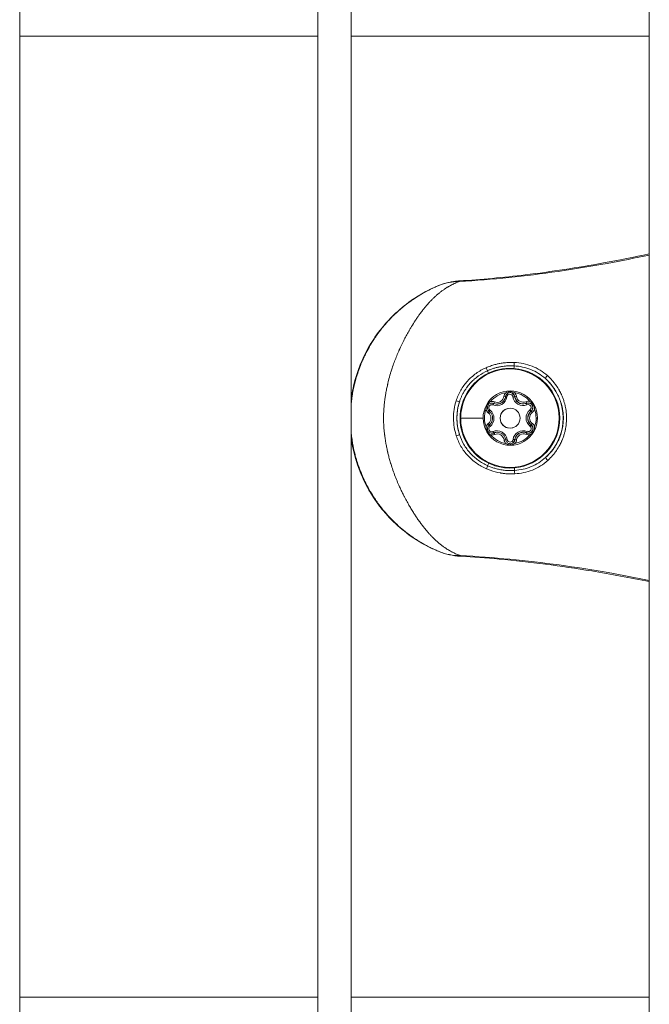
# Model space of a CAD drawing. Units: millimetres. Extents: x 172314 to 181711, y 63633 to 74500.
# Drawn here: x 178034 to 178129, y 66840 to 66988 of the extents above; entities that cross this region are included whole.
import ezdxf

# ---------------------------------------------------------------- set-up
doc = ezdxf.new("R2010")
doc.units = ezdxf.units.MM

msp = doc.modelspace()

# ---------------------------------------------------------------- linework, layer by layer
at = {"color": 0, "linetype": 'Continuous', "lineweight": 0}
for p, q in [((178034.19, 65965.07), (178034.19, 67861.07)), ((178034.19, 67861.07), (178034.19, 65965.07)), ((178079.19, 67861.07), (178079.19, 65965.07)), ((178084.19, 65965.07), (178084.19, 67861.07)), ((178084.19, 67861.07), (178084.19, 65965.07)), ((178129.19, 67861.07), (178129.19, 65965.07)), ((178034.19, 66985.82), (178079.19, 66985.82)), ((178084.19, 66985.82), (178129.19, 66985.82)), ((178108.89, 66931.46), (178108.85, 66931.45)), ((178105.72, 66930.42), (178105.69, 66930.41)), ((178106.55, 66930.37), (178106.51, 66930.36)), ((178107.77, 66929.64), (178107.8, 66929.64)), ((178110.51, 66930.38), (178110.48, 66930.37)), ((178111.37, 66929.24), (178111.33, 66929.23)), ((178108.56, 66926.74), (178108.58, 66926.75)), ((178111.38, 66927.18), (178111.34, 66927.17)), ((178105.74, 66925.96), (178105.7, 66925.95)), ((178105.9, 66926.01), (178105.86, 66926)), ((178109.86, 66926.03), (178109.82, 66926.02)), ((178108.91, 66924.94), (178108.88, 66924.93)), ((178079.19, 66840.82), (178034.19, 66840.82)), ((178034.19, 66840.82), (178079.19, 66840.82)), ((178129.19, 66840.82), (178084.19, 66840.82)), ((178084.19, 66840.82), (178129.19, 66840.82))]:
    msp.add_line(p, q, dxfattribs=at)
for centre, major_axis, ratio, start_param, end_param in [((178105.72, 66928.14), (-5.67, 20.96), 0.999936, 0.135676, 1.178477), ((178104.57, 66935.7), (-0.199, 0.459), 0.060998, -2.519004, -1.382939), ((178108.16, 66928.19), (1.96, -7.26), 0.999936, -0.175854, 2.797642), ((178108.16, 66928.19), (-1.96, 7.26), 0.999936, 0.181235, 2.43869), ((178104.93, 66934.97), (0.215, -0.451), 0.011158, -2.520295, -1.572841), ((178108.21, 66928.2), (-1.07, 3.96), 0.999936, -1.831094, 1.310499), ((178106.17, 66931.61), (0.4, -1.49), 0.999936, -0.650216, 1.176819), ((178108.2, 66931.36), (0.248, -0.917), 0.999936, -2.610714, -1.964774), ((178107.25, 66931.49), (0.248, -0.032), 0.004355, 0, 1.560321), ((178108.16, 66931.35), (-0.183, 0.676), 0.999936, -1.697413, -0.028366), ((178108.6, 66931.41), (0.248, 0.034), 0.001433, -1.58205, -0.011254), ((178110.13, 66931.63), (0.4, -1.49), 0.999936, -1.697413, 0.129621), ((178108.2, 66931.36), (-0.248, 0.917), 0.999936, -1.697413, -1.051474), ((178110.17, 66931.64), (0.34, -1.25), 0.999936, -1.697413, 0), ((178105.46, 66929.77), (-0.248, 0.917), 0.999936, -0.650216, -0.004276), ((178105.42, 66929.76), (-0.183, 0.676), 0.999936, -0.650216, -0.028366), ((178105.82, 66930.65), (-0.094, -0.232), 0.009029, 0.006868, 1.577664), ((178106.21, 66931.62), (0.34, -1.25), 0.999936, -0.650216, 0), ((178108.19, 66928.19), (0.39, -1.45), 0.999936, -4.972686, 1.310499), ((178110.94, 66929.79), (-0.248, 0.917), 0.999936, -0.516319, 0.129621), ((178110.58, 66930.67), (0.096, -0.231), 0.011249, 0, 1.56933), ((178110.9, 66929.78), (-0.183, 0.676), 0.999936, -2.744611, -0.028366), ((178106.57, 66928.18), (-5.93, -0.02), 0.00292, -1.142915, -0.180548), ((178108.21, 66928.2), (1.07, -3.96), 0.999936, -1.831094, 1.310499), ((178105.46, 66929.77), (0.248, -0.917), 0.999936, -1.563516, -0.917577), ((178105.15, 66929.4), (-0.152, -0.198), 0.006894, -1.561787, -0.511509), ((178104.21, 66928.17), (-0.4, 1.49), 0.999936, -2.744611, -0.917577), ((178112.13, 66928.2), (0.4, -1.49), 0.999936, -2.744611, -0.917577), ((178112.17, 66928.21), (0.34, -1.25), 0.999936, -2.744611, -0.917577), ((178111.18, 66929.43), (0.154, -0.197), 0.010462, -1.575183, -0.004386), ((178110.94, 66929.79), (-0.248, 0.917), 0.999936, -2.744611, -2.098671), ((178105.48, 66926.61), (0.248, -0.917), 0.999936, -2.744611, -2.098671), ((178104.89, 66927.36), (0.154, -0.197), 0.010462, 0, 1.56641), ((178105.16, 66926.95), (-0.154, 0.197), 0.010462, 0.363843, 1.56641), ((178110.92, 66926.62), (0.183, -0.676), 0.999936, 0.028366, 2.224016), ((178111.53, 66927.38), (-0.152, -0.198), 0.006894, 0.009009, 1.579805), ((178110.96, 66926.63), (-0.248, 0.917), 0.999936, -1.563516, -0.917577), ((178105.72, 66928.14), (5.67, -20.96), 0.999936, -1.706778, -0.654667), ((178100.07, 66925.55), (0.475, 0.156), 0.076889, -1.602115, -0.023647), ((178105.48, 66926.61), (0.248, -0.917), 0.999936, -0.516319, 0.129621), ((178106.2, 66924.75), (-0.4, 1.49), 0.999936, -1.697413, 0.129621), ((178105.61, 66926.18), (0.096, -0.231), 0.011249, -1.572263, -0.001466), ((178105.44, 66926.6), (0.183, -0.676), 0.999936, 0.028366, 0.129621), ((178106.24, 66924.76), (-0.34, 1.25), 0.999936, 0, 0.129621), ((178110.16, 66924.76), (-0.4, 1.49), 0.999936, -0.650216, 1.176819), ((178110.2, 66924.78), (-0.34, 1.25), 0.999936, 0, 1.176819), ((178110.96, 66926.63), (0.248, -0.917), 0.999936, -0.650216, -0.004276), ((178110.75, 66926.2), (-0.094, -0.232), 0.009029, -1.563929, -0.438372), ((178108.22, 66925.03), (0.248, -0.917), 0.999936, -1.697413, -1.051474), ((178108.18, 66925.02), (0.183, -0.676), 0.999936, 0.028366, 1.176819), ((178108.63, 66924.97), (0.248, -0.032), 0.004355, -1.581272, -0.010475), ((178108.22, 66925.03), (-0.248, 0.917), 0.999936, -2.610714, -1.964774), ((178113.88, 66921.87), (-0.333, 0.373), 0.115578, 0.040322, 1.645624), ((178104.62, 66920.65), (0.196, 0.46), 0.058829, -1.75309, -0.617125), ((178108.83, 66920.7), (0.044, -0.498), 0.011169, -1.568812, -0.62975)]:
    msp.add_ellipse(centre, major_axis=major_axis, ratio=ratio, start_param=start_param, end_param=end_param, dxfattribs=at)
at = {"color": 0, "linetype": 'Continuous', "lineweight": 0, "extrusion": (0, 0, -1)}
for centre, major_axis, ratio, start_param, end_param in [((178100.61, 66947.4), (-0.09, 1.5), 0.011115, 0, 0.351886), ((178108.16, 66928.19), (1.94, -7.17), 0.999936, 1.831094, 8.114279), ((178108.77, 66935.68), (0.04, 0.498), 0.01068, -1.574622, -0.635579), ((178108.82, 66936.48), (0.021, 0.5), 0.039995, -2.505465, -1.358105), ((178113.83, 66934.55), (-0.33, -0.375), 0.119475, 0.044718, 1.650173), ((178108.17, 66928.19), (2.09, -7.74), 0.999936, -2.150405, -0.470926), ((178108.21, 66928.2), (-1.02, 3.76), 0.999936, -0.612382, 0.085779), ((178106.22, 66931.62), (0.27, -1.01), 0.999936, -1.176819, 0.650216), ((178107.71, 66931.41), (-0.248, 0.032), 0.004355, -1.560321, -0.547893), ((178108.15, 66931.35), (-0.117, 0.434), 0.999936, -1.176819, 1.697413), ((178108.2, 66931.36), (-0.183, 0.676), 0.999936, 0, 1.697413), ((178110.14, 66931.63), (0.34, -1.25), 0.999936, 0, 1.697413), ((178108.21, 66928.2), (1.02, -3.76), 0.999936, -2.706777, -2.008616), ((178109.14, 66931.49), (-0.248, -0.034), 0.001433, 0.011254, 1.58205), ((178110.18, 66931.64), (0.27, -1.01), 0.999936, -0.129621, 1.697413), ((178108.17, 66928.19), (-2.09, 7.74), 0.999936, -1.621276, -0.998809), ((178100.05, 66930.77), (0.476, -0.152), 0.082302, -1.603946, -0.025454), ((178105.42, 66929.76), (-0.117, 0.434), 0.999936, -2.224016, 0.650216), ((178105.46, 66929.77), (-0.183, 0.676), 0.999936, 0, 0.650216), ((178105.59, 66930.18), (0.094, 0.232), 0.009029, -1.577664, -0.006868), ((178106.18, 66931.61), (0.34, -1.25), 0.999936, 0, 0.650216), ((178108.17, 66928.19), (0.39, -1.45), 0.999936, 0, 3.141593), ((178110.73, 66930.2), (-0.096, 0.231), 0.011249, -1.56933, -0.190432), ((178110.9, 66929.78), (-0.117, 0.434), 0.999936, -0.129621, 2.744611), ((178110.94, 66929.79), (-0.183, 0.676), 0.999936, 0, 2.744611), ((178108.21, 66928.2), (-1.02, 3.76), 0.999936, -1.659579, -0.961419), ((178104.88, 66929.02), (0.152, 0.198), 0.006894, 0, 1.561787), ((178104.25, 66928.18), (0.27, -1.01), 0.999936, -2.224016, -0.396982), ((178112.13, 66928.2), (-0.34, 1.25), 0.999936, -2.224016, -0.396982), ((178112.17, 66928.21), (-0.27, 1.01), 0.999936, -2.224016, -0.396982), ((178111.52, 66929.04), (-0.154, 0.197), 0.010462, 0.004386, 1.575183), ((178108.21, 66928.2), (1.02, -3.76), 0.999936, -1.659579, -1.310499), ((178108.21, 66928.2), (1.02, -3.76), 0.999936, -1.310499, -0.961419), ((178112.1, 66928.21), (0.5, 0.002), 0.00292, -1.559834, -1.12099), ((178105.43, 66926.59), (0.117, -0.434), 0.999936, -0.129621, 2.744611), ((178110.91, 66926.62), (0.117, -0.434), 0.999936, -2.224016, 0.650216), ((178110.95, 66926.63), (0.183, -0.676), 0.999936, -2.224016, 0), ((178111.19, 66926.97), (0.152, 0.198), 0.006894, -1.579805, -0.009009), ((178108.21, 66928.2), (-1.02, 3.76), 0.999936, -2.706777, -2.008616), ((178105.47, 66926.61), (0.183, -0.676), 0.999936, -0.129621, 0), ((178106.2, 66924.75), (-0.34, 1.25), 0.999936, -0.129621, 0), ((178105.84, 66925.73), (-0.096, 0.231), 0.011249, 0.001466, 1.572263), ((178106.24, 66924.76), (-0.27, 1.01), 0.999936, -0.129621, 1.697413), ((178110.16, 66924.77), (-0.34, 1.25), 0.999936, -1.176819, 0), ((178108.21, 66928.2), (1.02, -3.76), 0.999936, -0.612382, 0.085779), ((178110.2, 66924.78), (-0.27, 1.01), 0.999936, -1.176819, 0.650216), ((178110.6, 66925.75), (0.094, 0.232), 0.009029, 0, 1.563929), ((178107.28, 66924.9), (0.248, 0.034), 0.001433, -1.559543, 0), ((178107.74, 66924.96), (-0.248, -0.034), 0.001433, -1.559543, -0.569355), ((178108.18, 66925.02), (0.117, -0.434), 0.999936, -1.176819, 1.697413), ((178108.22, 66925.03), (0.183, -0.676), 0.999936, -1.176819, 0), ((178109.16, 66924.91), (-0.248, 0.032), 0.004355, 0.010475, 1.581272), ((178104.97, 66921.38), (0.212, 0.453), 0.008655, -2.52567, -1.57813), ((178108.89, 66919.89), (-0.026, 0.499), 0.039896, -1.777632, -0.630285), ((178100.76, 66908.85), (-0.08, -1.5), 0.010771, -0.357859, 0)]:
    msp.add_ellipse(centre, major_axis=major_axis, ratio=ratio, start_param=start_param, end_param=end_param, dxfattribs=at)
at = {"color": 0, "linetype": 'Continuous', "lineweight": 0}
for points, knots in [([(178100.52, 66948.9), (178103.85, 66949.11), (178107.17, 66949.41), (178114.42, 66950.29), (178118.35, 66950.9), (178124.57, 66952.03), (178126.88, 66952.49), (178129.19, 66952.98)], [0, 0, 0, 0, 10.004085, 10.004085, 21.918853, 21.918853, 28.982681, 28.982681, 28.982681, 28.982681]), ([(178129.19, 66952.81), (178127.07, 66952.36), (178124.95, 66951.94), (178120.36, 66951.09), (178117.9, 66950.69), (178110.48, 66949.61), (178105.52, 66949.1), (178100.53, 66948.81)], [0.00100776, 0.00100776, 0.00100776, 0.00100776, 0.00749733, 0.00749733, 0.01499466, 0.01499466, 0.02998933, 0.02998933, 0.02998933, 0.02998933]), ([(178084.19, 66930.22), (178084.21, 66930.48), (178084.24, 66930.75), (178084.3, 66931.17), (178084.32, 66931.32), (178084.37, 66931.64), (178084.4, 66931.81), (178084.48, 66932.29), (178084.55, 66932.61), (178084.63, 66932.99), (178084.65, 66933.06), (178084.72, 66933.37), (178084.78, 66933.62), (178084.93, 66934.17), (178085.02, 66934.46), (178085.21, 66935.07), (178085.32, 66935.39), (178085.64, 66936.25), (178085.86, 66936.79), (178086.18, 66937.49), (178086.27, 66937.67), (178086.53, 66938.19), (178086.71, 66938.53), (178086.95, 66938.95), (178086.99, 66939.03), (178087.07, 66939.17), (178087.11, 66939.23), (178087.27, 66939.5), (178087.4, 66939.71), (178087.69, 66940.17), (178087.86, 66940.42), (178088.04, 66940.67), (178088.04, 66940.68), (178088.3, 66941.05), (178088.57, 66941.4), (178088.94, 66941.87), (178089.04, 66941.99), (178089.4, 66942.43), (178089.68, 66942.74), (178090, 66943.08), (178090.03, 66943.12), (178090.15, 66943.24), (178090.23, 66943.32), (178090.51, 66943.61), (178090.72, 66943.81), (178091.02, 66944.09), (178091.1, 66944.17), (178091.31, 66944.36), (178091.44, 66944.47), (178091.82, 66944.81), (178092.09, 66945.03), (178092.52, 66945.37), (178092.67, 66945.49), (178093.07, 66945.78), (178093.31, 66945.95), (178093.74, 66946.25), (178093.93, 66946.37), (178094.33, 66946.63), (178094.55, 66946.76), (178095.01, 66947.03), (178095.25, 66947.17), (178095.74, 66947.43), (178096, 66947.56), (178096.42, 66947.76), (178096.57, 66947.84), (178096.93, 66948), (178097.12, 66948.08), (178097.32, 66948.17)], [0.02907781, 0.02907781, 0.02907781, 0.02907781, 0.02988122, 0.02988122, 0.03033345, 0.03033345, 0.0308481, 0.0308481, 0.03181453, 0.03181453, 0.03201864, 0.03201864, 0.0327805, 0.0327805, 0.03370384, 0.03370384, 0.03470731, 0.03470731, 0.03647692, 0.03647692, 0.03707422, 0.03707422, 0.03825903, 0.03825903, 0.03853761, 0.03853761, 0.03875941, 0.03875941, 0.0394896, 0.0394896, 0.04043759, 0.04043759, 0.0404446, 0.0404446, 0.04184015, 0.04184015, 0.04232111, 0.04232111, 0.04364057, 0.04364057, 0.04381499, 0.04381499, 0.04418628, 0.04418628, 0.04511146, 0.04511146, 0.04550018, 0.04550018, 0.0460305, 0.0460305, 0.04718537, 0.04718537, 0.04784871, 0.04784871, 0.0488714, 0.0488714, 0.0496407, 0.0496407, 0.05055575, 0.05055575, 0.05152485, 0.05152485, 0.05255003, 0.05255003, 0.05317189, 0.05317189, 0.05392614, 0.05392614, 0.05392614, 0.05392614]), ([(178084.19, 66930.92), (178084.46, 66933.01), (178085.03, 66935.06), (178086.83, 66939.1), (178088.12, 66941.06), (178091.24, 66944.49), (178093.07, 66945.95), (178095.8, 66947.48), (178096.53, 66947.83), (178097.27, 66948.15)], [1.702851, 1.702851, 1.702851, 1.702851, 1.993927, 1.993927, 2.313927, 2.313927, 2.633926, 2.633926, 2.745699, 2.745699, 2.745699, 2.745699]), ([(178100.53, 66948.81), (178100.44, 66948.77), (178100.34, 66948.74), (178100.16, 66948.66), (178100.07, 66948.63), (178099.89, 66948.55), (178099.8, 66948.51), (178099.69, 66948.46), (178099.67, 66948.45), (178099.56, 66948.4), (178099.48, 66948.36), (178099.36, 66948.3), (178099.33, 66948.29), (178099.21, 66948.22), (178099.13, 66948.18), (178098.95, 66948.08), (178098.86, 66948.03), (178098.73, 66947.95), (178098.69, 66947.92), (178098.53, 66947.83), (178098.42, 66947.75), (178098.29, 66947.67), (178098.27, 66947.65), (178098.13, 66947.56), (178098.01, 66947.48), (178097.77, 66947.3), (178097.64, 66947.2), (178097.4, 66947), (178097.27, 66946.9), (178097.02, 66946.68), (178096.89, 66946.56), (178096.74, 66946.43), (178096.73, 66946.41), (178096.6, 66946.3), (178096.49, 66946.19), (178096.37, 66946.07), (178096.36, 66946.05), (178096.24, 66945.93), (178096.12, 66945.81), (178095.92, 66945.59), (178095.84, 66945.49), (178095.65, 66945.28), (178095.55, 66945.16), (178095.34, 66944.91), (178095.22, 66944.77), (178095, 66944.49), (178094.89, 66944.34), (178094.71, 66944.1), (178094.64, 66944.01), (178094.48, 66943.79), (178094.39, 66943.66), (178094.2, 66943.39), (178094.1, 66943.24), (178093.95, 66943.01), (178093.89, 66942.92), (178093.79, 66942.78), (178093.76, 66942.72), (178093.54, 66942.38), (178093.37, 66942.1), (178093.1, 66941.66), (178093.02, 66941.51), (178092.92, 66941.35), (178092.91, 66941.33), (178092.77, 66941.08), (178092.64, 66940.84), (178092.38, 66940.36), (178092.25, 66940.12), (178092.12, 66939.86), (178092.11, 66939.84), (178091.97, 66939.56), (178091.84, 66939.3), (178091.63, 66938.85), (178091.54, 66938.67), (178091.44, 66938.45), (178091.42, 66938.4), (178091.38, 66938.31), (178091.36, 66938.26), (178091.22, 66937.95), (178091.11, 66937.68), (178090.89, 66937.14), (178090.79, 66936.87), (178090.58, 66936.31), (178090.48, 66936.02), (178090.32, 66935.53), (178090.25, 66935.32), (178090.17, 66935.05), (178090.15, 66934.99), (178090.03, 66934.57), (178089.93, 66934.21), (178089.8, 66933.7), (178089.76, 66933.55), (178089.72, 66933.35), (178089.71, 66933.3), (178089.65, 66933.04), (178089.6, 66932.82), (178089.54, 66932.54), (178089.53, 66932.48), (178089.47, 66932.18), (178089.43, 66931.94), (178089.39, 66931.68), (178089.38, 66931.66), (178089.38, 66931.62), (178089.37, 66931.6), (178089.34, 66931.37), (178089.31, 66931.16), (178089.27, 66930.88), (178089.26, 66930.81), (178089.23, 66930.54), (178089.21, 66930.34), (178089.18, 66930.06), (178089.17, 66929.98), (178089.17, 66929.89), (178089.16, 66929.88), (178089.15, 66929.66), (178089.13, 66929.45), (178089.11, 66929.04), (178089.1, 66928.83), (178089.09, 66928.46), (178089.09, 66928.3), (178089.09, 66928.11), (178089.09, 66928.09), (178089.09, 66927.86), (178089.1, 66927.66), (178089.11, 66927.27), (178089.12, 66927.08), (178089.15, 66926.72), (178089.16, 66926.55), (178089.18, 66926.34), (178089.18, 66926.31), (178089.21, 66926.07), (178089.23, 66925.87), (178089.26, 66925.62), (178089.26, 66925.58), (178089.3, 66925.32), (178089.33, 66925.1), (178089.37, 66924.82), (178089.38, 66924.76), (178089.4, 66924.64), (178089.41, 66924.57), (178089.46, 66924.29), (178089.5, 66924.07), (178089.59, 66923.64), (178089.63, 66923.43), (178089.69, 66923.16), (178089.71, 66923.1), (178089.74, 66922.95), (178089.76, 66922.86), (178089.84, 66922.55), (178089.89, 66922.34), (178090.01, 66921.9), (178090.07, 66921.68), (178090.15, 66921.42), (178090.16, 66921.39), (178090.2, 66921.26), (178090.23, 66921.16), (178090.37, 66920.73), (178090.47, 66920.42), (178090.7, 66919.79), (178090.81, 66919.48), (178091.06, 66918.87), (178091.18, 66918.57), (178091.34, 66918.2), (178091.37, 66918.14), (178091.43, 66917.99), (178091.47, 66917.91), (178091.59, 66917.64), (178091.68, 66917.45), (178091.85, 66917.09), (178091.94, 66916.91), (178092.08, 66916.64), (178092.12, 66916.56), (178092.19, 66916.41), (178092.22, 66916.36), (178092.38, 66916.05), (178092.52, 66915.8), (178092.77, 66915.34), (178092.89, 66915.13), (178093.02, 66914.9), (178093.03, 66914.88), (178093.16, 66914.66), (178093.29, 66914.46), (178093.53, 66914.06), (178093.65, 66913.87), (178093.82, 66913.6), (178093.87, 66913.53), (178094.03, 66913.27), (178094.15, 66913.09), (178094.39, 66912.75), (178094.52, 66912.57), (178094.67, 66912.37), (178094.69, 66912.33), (178094.77, 66912.22), (178094.82, 66912.16), (178094.99, 66911.93), (178095.11, 66911.78), (178095.28, 66911.57), (178095.32, 66911.52), (178095.44, 66911.37), (178095.53, 66911.27), (178095.69, 66911.07), (178095.77, 66910.98), (178095.96, 66910.76), (178096.07, 66910.64), (178096.29, 66910.41), (178096.4, 66910.29), (178096.61, 66910.08), (178096.71, 66909.98), (178096.82, 66909.88), (178096.83, 66909.87), (178096.96, 66909.75), (178097.08, 66909.63), (178097.34, 66909.41), (178097.46, 66909.31), (178097.71, 66909.11), (178097.83, 66909.01), (178098.07, 66908.83), (178098.2, 66908.75), (178098.35, 66908.64), (178098.38, 66908.62), (178098.52, 66908.53), (178098.63, 66908.45), (178098.76, 66908.37), (178098.78, 66908.36), (178098.87, 66908.3), (178098.96, 66908.25), (178099.13, 66908.15), (178099.21, 66908.11), (178099.35, 66908.03), (178099.41, 66908), (178099.55, 66907.93), (178099.63, 66907.89), (178099.75, 66907.83), (178099.78, 66907.82), (178099.9, 66907.76), (178099.99, 66907.72), (178100.18, 66907.64), (178100.28, 66907.6), (178100.48, 66907.52), (178100.58, 66907.48), (178100.69, 66907.45)], [0, 0, 0, 0, 0.0003823, 0.0003823, 0.00077138, 0.00077138, 0.0011706, 0.0011706, 0.00125918, 0.00125918, 0.00167736, 0.00167736, 0.00181363, 0.00181363, 0.00224811, 0.00224811, 0.00270641, 0.00270641, 0.0029232, 0.0029232, 0.00352679, 0.00352679, 0.00362726, 0.00362726, 0.00428306, 0.00428306, 0.00497588, 0.00497588, 0.00569359, 0.00569359, 0.00644957, 0.00644957, 0.00653811, 0.00653811, 0.00719163, 0.00719163, 0.00725452, 0.00725452, 0.00793391, 0.00793391, 0.00846215, 0.00846215, 0.00906815, 0.00906815, 0.00976159, 0.00976159, 0.01044428, 0.01044428, 0.01088178, 0.01088178, 0.01145086, 0.01145086, 0.01208039, 0.01208039, 0.0124589, 0.0124589, 0.01269541, 0.01269541, 0.01386385, 0.01386385, 0.01444982, 0.01444982, 0.01450904, 0.01450904, 0.01543043, 0.01543043, 0.01632267, 0.01632267, 0.01639354, 0.01639354, 0.01734819, 0.01734819, 0.01797394, 0.01797394, 0.01813631, 0.01813631, 0.01829185, 0.01829185, 0.0192093, 0.0192093, 0.02013477, 0.02013477, 0.02107543, 0.02107543, 0.02176357, 0.02176357, 0.02195001, 0.02195001, 0.02310413, 0.02310413, 0.0235772, 0.0235772, 0.02372132, 0.02372132, 0.02439778, 0.02439778, 0.02459328, 0.02459328, 0.02532712, 0.02532712, 0.02539083, 0.02539083, 0.02545719, 0.02545719, 0.02609139, 0.02609139, 0.02631549, 0.02631549, 0.02692124, 0.02692124, 0.02717378, 0.02717378, 0.02720446, 0.02720446, 0.02783448, 0.02783448, 0.02847125, 0.02847125, 0.0289507, 0.0289507, 0.02901809, 0.02901809, 0.02963175, 0.02963175, 0.03020807, 0.03020807, 0.03073103, 0.03073103, 0.03083172, 0.03083172, 0.03145351, 0.03145351, 0.03158867, 0.03158867, 0.03225711, 0.03225711, 0.03244554, 0.03244554, 0.03264535, 0.03264535, 0.03332475, 0.03332475, 0.03397811, 0.03397811, 0.03417604, 0.03417604, 0.03445898, 0.03445898, 0.03512848, 0.03512848, 0.03584063, 0.03584063, 0.03594942, 0.03594942, 0.03627261, 0.03627261, 0.03731628, 0.03731628, 0.03835321, 0.03835321, 0.03938172, 0.03938172, 0.03960847, 0.03960847, 0.03989987, 0.03989987, 0.04054956, 0.04054956, 0.04119198, 0.04119198, 0.04150306, 0.04150306, 0.0417135, 0.0417135, 0.04264209, 0.04264209, 0.0434497, 0.0434497, 0.04352713, 0.04352713, 0.04433694, 0.04433694, 0.04513062, 0.04513062, 0.04544588, 0.04544588, 0.04621306, 0.04621306, 0.04698008, 0.04698008, 0.04715439, 0.04715439, 0.04746092, 0.04746092, 0.04820618, 0.04820618, 0.04846539, 0.04846539, 0.04896802, 0.04896802, 0.04946431, 0.04946431, 0.05012858, 0.05012858, 0.05078166, 0.05078166, 0.05138632, 0.05138632, 0.05143045, 0.05143045, 0.05217507, 0.05217507, 0.05289147, 0.05289147, 0.05358587, 0.05358587, 0.05425297, 0.05425297, 0.05440892, 0.05440892, 0.05502259, 0.05502259, 0.0550908, 0.0550908, 0.05553657, 0.05553657, 0.05595531, 0.05595531, 0.05622255, 0.05622255, 0.05663642, 0.05663642, 0.05676819, 0.05676819, 0.05718818, 0.05718818, 0.05761218, 0.05761218, 0.05803617, 0.05803617, 0.05803617, 0.05803617]), ([(178100.53, 66948.81), (178099.99, 66948.8), (178099.45, 66948.75), (178098.92, 66948.65), (178098.91, 66948.65), (178098.9, 66948.65), (178098.89, 66948.65), (178098.35, 66948.54), (178097.83, 66948.38), (178097.32, 66948.17)], [0, 0, 0, 0, 0.001642094, 0.001642094, 0.001642094, 0.001677621, 0.001677621, 0.001677621, 0.003355241, 0.003355241, 0.003355241, 0.003355241]), ([(178097.38, 66948.19), (178098.2, 66948.53), (178099.08, 66948.75), (178100.15, 66948.87), (178100.33, 66948.89), (178100.52, 66948.9)], [0.064226, 0.064226, 0.064226, 0.064226, 2.733767, 2.733767, 3.289263, 3.289263, 3.289263, 3.289263]), ([(178100.05, 66930.81), (178100.22, 66931.37), (178100.46, 66931.9), (178100.89, 66932.65), (178101.05, 66932.89), (178101.39, 66933.36), (178101.57, 66933.58), (178101.95, 66934.01), (178102.16, 66934.21), (178102.59, 66934.59), (178102.82, 66934.78), (178103.53, 66935.28), (178104.03, 66935.56), (178104.56, 66935.8)], [0, 0, 0, 0, 0.001740023, 0.001740023, 0.002610035, 0.002610035, 0.003480047, 0.003480047, 0.004350058, 0.004350058, 0.00522007, 0.00522007, 0.006960093, 0.006960093, 0.006960093, 0.006960093]), ([(178104.56, 66935.8), (178104.78, 66935.9), (178105, 66935.98), (178105.34, 66936.1), (178105.46, 66936.14), (178105.77, 66936.24), (178105.96, 66936.29), (178106.32, 66936.38), (178106.48, 66936.41), (178106.87, 66936.48), (178107.1, 66936.52), (178107.55, 66936.57), (178107.78, 66936.58), (178108.24, 66936.6), (178108.47, 66936.6), (178108.74, 66936.59), (178108.77, 66936.59), (178108.81, 66936.59)], [0, 0, 0, 0, 0.000710835, 0.000710835, 0.001088517, 0.001088517, 0.001684983, 0.001684983, 0.002177033, 0.002177033, 0.00286632, 0.00286632, 0.003555599, 0.003555599, 0.00425098, 0.00425098, 0.004354067, 0.004354067, 0.004354067, 0.004354067]), ([(178108.8, 66936.08), (178108.65, 66936.09), (178108.5, 66936.1), (178108.36, 66936.1), (178108.21, 66936.1), (178108.07, 66936.1), (178107.92, 66936.09), (178107.87, 66936.09), (178107.81, 66936.09), (178107.76, 66936.08), (178107.67, 66936.08), (178107.58, 66936.07), (178107.49, 66936.06), (178107.35, 66936.05), (178107.2, 66936.03), (178107.06, 66936.01), (178106.95, 66936), (178106.84, 66935.98), (178106.73, 66935.96), (178106.56, 66935.93), (178106.39, 66935.89), (178106.22, 66935.85), (178106.06, 66935.81), (178105.9, 66935.76), (178105.74, 66935.71), (178105.58, 66935.66), (178105.42, 66935.61), (178105.27, 66935.55), (178105.11, 66935.49), (178104.96, 66935.43), (178104.81, 66935.36), (178104.79, 66935.35), (178104.77, 66935.35), (178104.75, 66935.34)], [0, 0, 0, 0, 0.00043928, 0.00043928, 0.00043928, 0.000874902, 0.000874902, 0.000874902, 0.00104022, 0.00104022, 0.00104022, 0.001309212, 0.001309212, 0.001309212, 0.001742686, 0.001742686, 0.001742686, 0.002083224, 0.002083224, 0.002083224, 0.002616185, 0.002616185, 0.002616185, 0.003119688, 0.003119688, 0.003119688, 0.003622404, 0.003622404, 0.003622404, 0.004121773, 0.004121773, 0.004121773, 0.004185895, 0.004185895, 0.004185895, 0.004185895]), ([(178108.76, 66935.68), (178108.43, 66935.71), (178108.1, 66935.71), (178107.77, 66935.69), (178107.44, 66935.68), (178107.12, 66935.64), (178106.79, 66935.58), (178106.5, 66935.53), (178106.21, 66935.45), (178105.93, 66935.37), (178105.9, 66935.36), (178105.87, 66935.35), (178105.84, 66935.34), (178105.53, 66935.24), (178105.22, 66935.11), (178104.92, 66934.97)], [0, 0, 0, 0, 0.000988875, 0.000988875, 0.000988875, 0.001982476, 0.001982476, 0.001982476, 0.002888656, 0.002888656, 0.002888656, 0.002976269, 0.002976269, 0.002976269, 0.003968359, 0.003968359, 0.003968359, 0.003968359]), ([(178113.5, 66934.18), (178113.17, 66934.46), (178112.82, 66934.72), (178112.09, 66935.17), (178111.71, 66935.36), (178110.91, 66935.68), (178110.5, 66935.81), (178109.65, 66936), (178109.23, 66936.06), (178108.8, 66936.08)], [0, 0, 0, 0, 0.001299655, 0.001299655, 0.002599311, 0.002599311, 0.003898966, 0.003898966, 0.005198621, 0.005198621, 0.005198621, 0.005198621]), ([(178108.81, 66936.59), (178109.27, 66936.57), (178109.72, 66936.51), (178110.62, 66936.33), (178111.07, 66936.2), (178111.91, 66935.87), (178112.32, 66935.67), (178113.1, 66935.2), (178113.47, 66934.92), (178113.81, 66934.62)], [0, 0, 0, 0, 0.00137554, 0.00137554, 0.00275108, 0.00275108, 0.004126619, 0.004126619, 0.005502159, 0.005502159, 0.005502159, 0.005502159]), ([(178104.75, 66935.34), (178104.29, 66935.13), (178103.85, 66934.87), (178103.4, 66934.56), (178103.37, 66934.54), (178103.34, 66934.52), (178103.34, 66934.51), (178103.15, 66934.37), (178102.96, 66934.22), (178102.76, 66934.05), (178102.73, 66934.02), (178102.71, 66934), (178102.7, 66934), (178102.53, 66933.84), (178102.36, 66933.67), (178102.18, 66933.48), (178102.16, 66933.45), (178102.13, 66933.43), (178102.13, 66933.42), (178101.95, 66933.22), (178101.78, 66933.02), (178101.63, 66932.8), (178101.62, 66932.79), (178101.53, 66932.66), (178101.43, 66932.52), (178101.29, 66932.29), (178101.24, 66932.2), (178101.18, 66932.11), (178101.18, 66932.11), (178101.11, 66931.97), (178101.04, 66931.84), (178100.9, 66931.57), (178100.84, 66931.44), (178100.72, 66931.16), (178100.67, 66931.02), (178100.59, 66930.79), (178100.56, 66930.7), (178100.53, 66930.62)], [0, 0, 0, 0, 0.001519694, 0.001519694, 0.00162832, 0.00162832, 0.001638701, 0.001638701, 0.002345932, 0.002345932, 0.002442479, 0.002442479, 0.002454978, 0.002454978, 0.003158177, 0.003158177, 0.003256639, 0.003256639, 0.003269271, 0.003269271, 0.004070799, 0.004070799, 0.004082317, 0.004082317, 0.004578638, 0.004578638, 0.004884959, 0.004884959, 0.004894818, 0.004894818, 0.005342952, 0.005342952, 0.005790698, 0.005790698, 0.006238788, 0.006238788, 0.006513278, 0.006513278, 0.006513278, 0.006513278]), ([(178113.54, 66922.24), (178113.9, 66922.56), (178114.22, 66922.9), (178114.51, 66923.27), (178114.57, 66923.34), (178114.62, 66923.41), (178114.67, 66923.48), (178114.83, 66923.71), (178114.99, 66923.94), (178115.13, 66924.19), (178115.27, 66924.43), (178115.4, 66924.68), (178115.52, 66924.94), (178115.75, 66925.45), (178115.92, 66925.99), (178116.04, 66926.54), (178116.1, 66926.82), (178116.15, 66927.1), (178116.17, 66927.38), (178116.2, 66927.66), (178116.22, 66927.94), (178116.22, 66928.22), (178116.22, 66928.5), (178116.2, 66928.78), (178116.17, 66929.06), (178116.14, 66929.34), (178116.09, 66929.62), (178116.03, 66929.9), (178115.91, 66930.45), (178115.73, 66930.98), (178115.49, 66931.49), (178115.38, 66931.75), (178115.24, 66932), (178115.1, 66932.24), (178114.96, 66932.48), (178114.8, 66932.72), (178114.63, 66932.94), (178114.3, 66933.39), (178113.92, 66933.8), (178113.5, 66934.18)], [0, 0, 0, 0, 0.00142086, 0.00142086, 0.00142086, 0.00168521, 0.00168521, 0.00168521, 0.00252778, 0.00252778, 0.00252778, 0.00337033, 0.00337033, 0.00337033, 0.00505531, 0.00505531, 0.00505531, 0.00589766, 0.00589766, 0.00589766, 0.00674, 0.00674, 0.00674, 0.0075823, 0.0075823, 0.0075823, 0.00842459, 0.00842459, 0.00842459, 0.01010951, 0.01010951, 0.01010951, 0.01095204, 0.01095204, 0.01095204, 0.01179459, 0.01179459, 0.01179459, 0.01347976, 0.01347976, 0.01347976, 0.01347976]), ([(178113.81, 66934.62), (178113.89, 66934.54), (178113.98, 66934.47), (178114.06, 66934.39), (178114.28, 66934.17), (178114.49, 66933.95), (178114.69, 66933.71), (178114.75, 66933.63), (178114.82, 66933.55), (178114.89, 66933.47), (178114.93, 66933.41), (178114.97, 66933.35), (178115.02, 66933.29), (178115.19, 66933.06), (178115.36, 66932.81), (178115.51, 66932.55), (178115.51, 66932.54), (178115.52, 66932.54), (178115.52, 66932.54), (178115.55, 66932.48), (178115.58, 66932.43), (178115.61, 66932.37), (178115.73, 66932.17), (178115.83, 66931.96), (178115.93, 66931.75), (178115.93, 66931.74), (178115.93, 66931.74), (178115.94, 66931.73), (178116.01, 66931.57), (178116.08, 66931.41), (178116.14, 66931.25), (178116.2, 66931.08), (178116.26, 66930.92), (178116.31, 66930.75), (178116.35, 66930.63), (178116.38, 66930.5), (178116.42, 66930.37), (178116.43, 66930.33), (178116.44, 66930.29), (178116.45, 66930.26), (178116.46, 66930.19), (178116.48, 66930.12), (178116.49, 66930.05), (178116.5, 66930.04), (178116.5, 66930.03), (178116.5, 66930.02), (178116.53, 66929.88), (178116.56, 66929.73), (178116.58, 66929.59), (178116.61, 66929.44), (178116.63, 66929.29), (178116.64, 66929.15), (178116.64, 66929.14), (178116.64, 66929.13), (178116.64, 66929.13), (178116.67, 66928.92), (178116.68, 66928.72), (178116.69, 66928.52), (178116.69, 66928.42), (178116.69, 66928.32), (178116.69, 66928.23), (178116.7, 66928.02), (178116.69, 66927.82), (178116.68, 66927.62), (178116.67, 66927.52), (178116.66, 66927.42), (178116.65, 66927.32), (178116.65, 66927.32), (178116.65, 66927.31), (178116.65, 66927.3), (178116.63, 66927.15), (178116.62, 66927), (178116.59, 66926.85), (178116.57, 66926.71), (178116.54, 66926.56), (178116.52, 66926.42), (178116.51, 66926.42), (178116.51, 66926.41), (178116.51, 66926.4), (178116.49, 66926.29), (178116.46, 66926.19), (178116.44, 66926.08), (178116.42, 66926.02), (178116.4, 66925.95), (178116.38, 66925.89), (178116.34, 66925.72), (178116.29, 66925.55), (178116.23, 66925.38), (178116.17, 66925.21), (178116.11, 66925.05), (178116.04, 66924.88), (178116.01, 66924.82), (178115.99, 66924.76), (178115.96, 66924.71), (178115.96, 66924.7), (178115.96, 66924.7), (178115.95, 66924.69), (178115.86, 66924.48), (178115.76, 66924.27), (178115.64, 66924.07), (178115.61, 66924.01), (178115.58, 66923.95), (178115.55, 66923.9), (178115.55, 66923.89), (178115.55, 66923.89), (178115.54, 66923.89), (178115.39, 66923.63), (178115.23, 66923.38), (178115.06, 66923.14), (178115.02, 66923.08), (178114.97, 66923.02), (178114.92, 66922.96), (178114.71, 66922.69), (178114.49, 66922.42), (178114.25, 66922.18), (178114.2, 66922.13), (178114.16, 66922.08), (178114.11, 66922.04), (178114.03, 66921.96), (178113.95, 66921.88), (178113.86, 66921.8)], [0, 0, 0, 0, 0.00034104, 0.00034104, 0.00034104, 0.00126393, 0.00126393, 0.00126393, 0.00158391, 0.00158391, 0.00158391, 0.00180175, 0.00180175, 0.00180175, 0.00270131, 0.00270131, 0.00270131, 0.00271342, 0.00271342, 0.00271342, 0.00289893, 0.00289893, 0.00289893, 0.00360019, 0.00360019, 0.00360019, 0.00361789, 0.00361789, 0.00361789, 0.00414591, 0.00414591, 0.00414591, 0.00466923, 0.00466923, 0.00466923, 0.00507437, 0.00507437, 0.00507437, 0.00518583, 0.00518583, 0.00518583, 0.00540002, 0.00540002, 0.00540002, 0.00542684, 0.00542684, 0.00542684, 0.00586928, 0.00586928, 0.00586928, 0.00631172, 0.00631172, 0.00631172, 0.00633131, 0.00633131, 0.00633131, 0.00693533, 0.00693533, 0.00693533, 0.00723512, 0.00723512, 0.00723512, 0.00783915, 0.00783915, 0.00783915, 0.00814026, 0.00814026, 0.00814026, 0.00816074, 0.00816074, 0.00816074, 0.00861919, 0.00861919, 0.00861919, 0.00904473, 0.00904473, 0.00904473, 0.00907234, 0.00907234, 0.00907234, 0.00939665, 0.00939665, 0.00939665, 0.00959742, 0.00959742, 0.00959742, 0.010127, 0.010127, 0.010127, 0.01066315, 0.01066315, 0.01066315, 0.01085368, 0.01085368, 0.01085368, 0.01087191, 0.01087191, 0.01087191, 0.01156548, 0.01156548, 0.01156548, 0.01175815, 0.01175815, 0.01175815, 0.01177062, 0.01177062, 0.01177062, 0.01266263, 0.01266263, 0.01266263, 0.01289328, 0.01289328, 0.01289328, 0.01393615, 0.01393615, 0.01393615, 0.01412897, 0.01412897, 0.01412897, 0.01447157, 0.01447157, 0.01447157, 0.01447157]), ([(178106.55, 66930.37), (178106.65, 66930.39), (178106.75, 66930.43), (178106.93, 66930.53), (178107.01, 66930.59), (178107.16, 66930.73), (178107.23, 66930.8), (178107.34, 66930.97), (178107.39, 66931.06), (178107.46, 66931.25), (178107.49, 66931.35), (178107.5, 66931.45)], [1.831094, 1.831094, 1.831094, 1.831094, 2.066457, 2.066457, 2.301821, 2.301821, 2.537185, 2.537185, 2.772549, 2.772549, 3.007912, 3.007912, 3.007912, 3.007912]), ([(178107.5, 66931.45), (178107.51, 66931.51), (178107.52, 66931.56), (178107.56, 66931.66), (178107.59, 66931.71), (178107.65, 66931.8), (178107.69, 66931.84), (178107.77, 66931.92), (178107.81, 66931.95), (178107.91, 66932), (178107.96, 66932.02), (178108.01, 66932.04)], [0.13368, 0.13368, 0.13368, 0.13368, 0.369044, 0.369044, 0.604408, 0.604408, 0.839771, 0.839771, 1.075135, 1.075135, 1.310499, 1.310499, 1.310499, 1.310499]), ([(178108.87, 66932.03), (178108.87, 66932.03), (178108.87, 66932.04), (178108.75, 66932.1), (178108.63, 66932.15), (178108.4, 66932.21), (178108.3, 66932.22), (178108.09, 66932.22), (178107.99, 66932.21), (178107.76, 66932.15), (178107.64, 66932.1), (178107.52, 66932.03), (178107.52, 66932.03), (178107.52, 66932.03)], [-0.0006567, -0.0006567, -0.0006567, -0.0006567, 0, 0, 0.0394171, 0.0394171, 0.0702393, 0.0702393, 0.1010616, 0.1010616, 0.1404787, 0.1404787, 0.1411354, 0.1411354, 0.1411354, 0.1411354]), ([(178100.07, 66925.51), (178099.93, 66925.94), (178099.82, 66926.38), (178099.68, 66927.26), (178099.65, 66927.7), (178099.64, 66928.61), (178099.67, 66929.06), (178099.81, 66929.95), (178099.91, 66930.38), (178100.05, 66930.81)], [0, 0, 0, 0, 0.001341941, 0.001341941, 0.002683881, 0.002683881, 0.004025822, 0.004025822, 0.005367762, 0.005367762, 0.005367762, 0.005367762]), ([(178100.53, 66930.62), (178100.41, 66930.26), (178100.32, 66929.89), (178100.26, 66929.52), (178100.25, 66929.48), (178100.25, 66929.44), (178100.24, 66929.4), (178100.18, 66928.99), (178100.15, 66928.58), (178100.15, 66928.16), (178100.15, 66927.74), (178100.18, 66927.32), (178100.25, 66926.92), (178100.31, 66926.55), (178100.39, 66926.19), (178100.5, 66925.84), (178100.52, 66925.79), (178100.53, 66925.75), (178100.54, 66925.71)], [0, 0, 0, 0, 0.001124869, 0.001124869, 0.001124869, 0.001246147, 0.001246147, 0.001246147, 0.002492012, 0.002492012, 0.002492012, 0.003737948, 0.003737948, 0.003737948, 0.004849076, 0.004849076, 0.004849076, 0.004984149, 0.004984149, 0.004984149, 0.004984149]), ([(178105.22, 66930.69), (178105.22, 66930.69), (178105.22, 66930.69), (178105.1, 66930.62), (178104.99, 66930.54), (178104.83, 66930.37), (178104.77, 66930.29), (178104.67, 66930.11), (178104.63, 66930.01), (178104.56, 66929.79), (178104.55, 66929.65), (178104.55, 66929.52), (178104.55, 66929.52), (178104.55, 66929.52)], [-0.0006567, -0.0006567, -0.0006567, -0.0006567, 0, 0, 0.0394171, 0.0394171, 0.0702393, 0.0702393, 0.1010616, 0.1010616, 0.1404787, 0.1404787, 0.1411354, 0.1411354, 0.1411354, 0.1411354]), ([(178105.04, 66929.21), (178104.98, 66929.26), (178104.92, 66929.31), (178104.84, 66929.44), (178104.81, 66929.51), (178104.77, 66929.65), (178104.76, 66929.73), (178104.77, 66929.87), (178104.78, 66929.95), (178104.83, 66930.09), (178104.87, 66930.15), (178104.97, 66930.27), (178105.02, 66930.32), (178105.14, 66930.4), (178105.21, 66930.43), (178105.28, 66930.45)], [5.369668, 5.369668, 5.369668, 5.369668, 5.689664, 5.689664, 6.00965, 6.00965, 6.329633, 6.329633, 6.649618, 6.649618, 6.969613, 6.969613, 7.289619, 7.289619, 7.593684, 7.593684, 7.593684, 7.593684]), ([(178110.51, 66930.38), (178110.52, 66930.39), (178110.54, 66930.39), (178110.56, 66930.4), (178110.57, 66930.4), (178110.59, 66930.41), (178110.6, 66930.41), (178110.62, 66930.42), (178110.63, 66930.42), (178110.65, 66930.43), (178110.66, 66930.43), (178110.67, 66930.44)], [1.8310937, 1.8310937, 1.8310937, 1.8310937, 1.8570179, 1.8570179, 1.8829421, 1.8829421, 1.9088663, 1.9088663, 1.9347906, 1.9347906, 1.9607148, 1.9607148, 1.9607148, 1.9607148]), ([(178110.67, 66930.44), (178110.68, 66930.44), (178110.68, 66930.44), (178110.7, 66930.45), (178110.7, 66930.45), (178110.71, 66930.45), (178110.72, 66930.45), (178110.73, 66930.46), (178110.74, 66930.46), (178110.75, 66930.46), (178110.75, 66930.46), (178110.76, 66930.47)], [1.1808779, 1.1808779, 1.1808779, 1.1808779, 1.2068021, 1.2068021, 1.2327263, 1.2327263, 1.2586505, 1.2586505, 1.2845747, 1.2845747, 1.3104989, 1.3104989, 1.3104989, 1.3104989]), ([(178111.86, 66929.54), (178111.86, 66929.55), (178111.86, 66929.55), (178111.86, 66929.68), (178111.84, 66929.81), (178111.78, 66930.04), (178111.74, 66930.13), (178111.63, 66930.31), (178111.57, 66930.39), (178111.41, 66930.56), (178111.3, 66930.64), (178111.18, 66930.71), (178111.18, 66930.71), (178111.18, 66930.71)], [-0.0006567, -0.0006567, -0.0006567, -0.0006567, 0, 0, 0.0394171, 0.0394171, 0.0702393, 0.0702393, 0.1010616, 0.1010616, 0.1404787, 0.1404787, 0.1411354, 0.1411354, 0.1411354, 0.1411354]), ([(178105.04, 66927.16), (178105.15, 66927.24), (178105.25, 66927.35), (178105.4, 66927.58), (178105.46, 66927.7), (178105.53, 66927.97), (178105.55, 66928.11), (178105.54, 66928.39), (178105.51, 66928.52), (178105.41, 66928.78), (178105.34, 66928.9), (178105.18, 66929.09), (178105.11, 66929.15), (178105.04, 66929.21)], [2.228075, 2.228075, 2.228075, 2.228075, 2.54807, 2.54807, 2.868069, 2.868069, 3.188073, 3.188073, 3.508079, 3.508079, 3.828086, 3.828086, 4.05511, 4.05511, 4.05511, 4.05511]), ([(178104.56, 66926.85), (178104.56, 66926.85), (178104.56, 66926.85), (178104.56, 66926.72), (178104.58, 66926.58), (178104.64, 66926.36), (178104.68, 66926.26), (178104.79, 66926.09), (178104.85, 66926), (178105.01, 66925.83), (178105.12, 66925.75), (178105.24, 66925.69), (178105.24, 66925.69), (178105.24, 66925.69)], [-0.0006567, -0.0006567, -0.0006567, -0.0006567, 0, 0, 0.0394171, 0.0394171, 0.0702393, 0.0702393, 0.1010616, 0.1010616, 0.1404787, 0.1404787, 0.1411354, 0.1411354, 0.1411354, 0.1411354]), ([(178105.66, 66925.93), (178105.58, 66925.91), (178105.51, 66925.9), (178105.36, 66925.91), (178105.29, 66925.93), (178105.15, 66925.98), (178105.08, 66926.02), (178104.97, 66926.12), (178104.92, 66926.17), (178104.84, 66926.3), (178104.81, 66926.37), (178104.78, 66926.52), (178104.77, 66926.59), (178104.78, 66926.74), (178104.8, 66926.81), (178104.86, 66926.95), (178104.9, 66927.01), (178104.98, 66927.1), (178105.01, 66927.13), (178105.04, 66927.16)], [4.452092, 4.452092, 4.452092, 4.452092, 4.772109, 4.772109, 5.092123, 5.092123, 5.412128, 5.412128, 5.732122, 5.732122, 6.052107, 6.052107, 6.37209, 6.37209, 6.692077, 6.692077, 7.012073, 7.012073, 7.196703, 7.196703, 7.196703, 7.196703]), ([(178111.2, 66925.71), (178111.2, 66925.71), (178111.2, 66925.71), (178111.32, 66925.78), (178111.43, 66925.86), (178111.59, 66926.03), (178111.65, 66926.11), (178111.75, 66926.29), (178111.79, 66926.39), (178111.86, 66926.61), (178111.87, 66926.74), (178111.87, 66926.88), (178111.87, 66926.88), (178111.87, 66926.88)], [-0.0006567, -0.0006567, -0.0006567, -0.0006567, 0, 0, 0.0394171, 0.0394171, 0.0702393, 0.0702393, 0.1010616, 0.1010616, 0.1404787, 0.1404787, 0.1411354, 0.1411354, 0.1411354, 0.1411354]), ([(178097.47, 66908.06), (178097.27, 66908.14), (178097.07, 66908.23), (178096.61, 66908.43), (178096.36, 66908.55), (178095.86, 66908.8), (178095.62, 66908.93), (178095.23, 66909.15), (178095.07, 66909.24), (178094.68, 66909.46), (178094.45, 66909.6), (178093.98, 66909.9), (178093.73, 66910.06), (178093.3, 66910.36), (178093.11, 66910.49), (178092.78, 66910.74), (178092.63, 66910.86), (178092.41, 66911.03), (178092.35, 66911.08), (178092.12, 66911.26), (178091.95, 66911.4), (178091.74, 66911.58), (178091.69, 66911.62), (178091.52, 66911.76), (178091.41, 66911.86), (178090.99, 66912.24), (178090.69, 66912.53), (178090.32, 66912.9), (178090.24, 66912.98), (178089.88, 66913.36), (178089.59, 66913.68), (178089.28, 66914.05), (178089.24, 66914.09), (178088.93, 66914.46), (178088.66, 66914.8), (178088.3, 66915.28), (178088.21, 66915.4), (178088.11, 66915.54), (178088.11, 66915.55), (178087.94, 66915.78), (178087.79, 66916.01), (178087.62, 66916.27), (178087.6, 66916.3), (178087.46, 66916.52), (178087.34, 66916.72), (178087.18, 66916.98), (178087.13, 66917.05), (178086.86, 66917.53), (178086.63, 66917.94), (178086.24, 66918.71), (178086.08, 66919.06), (178085.76, 66919.79), (178085.61, 66920.15), (178085.36, 66920.83), (178085.25, 66921.14), (178085.05, 66921.75), (178084.96, 66922.06), (178084.81, 66922.6), (178084.75, 66922.84), (178084.6, 66923.46), (178084.52, 66923.85), (178084.42, 66924.4), (178084.39, 66924.56), (178084.34, 66924.88), (178084.32, 66925.04), (178084.25, 66925.5), (178084.22, 66925.81), (178084.19, 66926.11)], [0, 0, 0, 0, 0.00076322, 0.00076322, 0.00177034, 0.00177034, 0.00272758, 0.00272758, 0.00337038, 0.00337038, 0.00430622, 0.00430622, 0.00532689, 0.00532689, 0.00610246, 0.00610246, 0.00674077, 0.00674077, 0.00700972, 0.00700972, 0.00771161, 0.00771161, 0.00792345, 0.00792345, 0.00842596, 0.00842596, 0.00976765, 0.00976765, 0.01011115, 0.01011115, 0.01147235, 0.01147235, 0.01163288, 0.01163288, 0.01299807, 0.01299807, 0.01348153, 0.01348153, 0.01351749, 0.01351749, 0.01435318, 0.01435318, 0.01446609, 0.01446609, 0.01516673, 0.01516673, 0.01541762, 0.01541762, 0.01685192, 0.01685192, 0.01805033, 0.01805033, 0.01924874, 0.01924874, 0.0202223, 0.0202223, 0.0211756, 0.0211756, 0.02190749, 0.02190749, 0.02310697, 0.02310697, 0.02359268, 0.02359268, 0.02407357, 0.02407357, 0.02499808, 0.02499808, 0.02499808, 0.02499808]), ([(178097.47, 66908.06), (178095.32, 66908.94), (178093.32, 66910.16), (178089.81, 66913.18), (178088.3, 66914.98), (178085.91, 66918.95), (178085.04, 66921.13), (178084.39, 66924.04), (178084.27, 66924.7), (178084.19, 66925.37)], [0.393983, 0.393983, 0.393983, 0.393983, 0.713919, 0.713919, 1.03392, 1.03392, 1.353922, 1.353922, 1.446448, 1.446448, 1.446448, 1.446448]), ([(178104.61, 66920.55), (178104.08, 66920.78), (178103.57, 66921.06), (178102.86, 66921.57), (178102.63, 66921.75), (178102.2, 66922.13), (178101.99, 66922.33), (178101.61, 66922.75), (178101.42, 66922.97), (178101.08, 66923.44), (178100.92, 66923.68), (178100.48, 66924.43), (178100.25, 66924.96), (178100.07, 66925.51)], [0, 0, 0, 0, 0.001740412, 0.001740412, 0.002610618, 0.002610618, 0.003480825, 0.003480825, 0.004351031, 0.004351031, 0.005221237, 0.005221237, 0.006961649, 0.006961649, 0.006961649, 0.006961649]), ([(178100.54, 66925.71), (178100.71, 66925.19), (178100.94, 66924.69), (178101.34, 66923.99), (178101.49, 66923.76), (178101.82, 66923.32), (178101.99, 66923.11), (178102.35, 66922.71), (178102.54, 66922.52), (178102.95, 66922.16), (178103.16, 66921.99), (178103.82, 66921.51), (178104.3, 66921.24), (178104.8, 66921.01)], [0, 0, 0, 0, 0.001627994, 0.001627994, 0.002441991, 0.002441991, 0.003255989, 0.003255989, 0.004069986, 0.004069986, 0.004883983, 0.004883983, 0.006511977, 0.006511977, 0.006511977, 0.006511977]), ([(178107.53, 66924.94), (178107.51, 66925.08), (178107.47, 66925.21), (178107.34, 66925.46), (178107.26, 66925.57), (178107.07, 66925.77), (178106.96, 66925.85), (178106.71, 66925.98), (178106.58, 66926.02), (178106.3, 66926.06), (178106.16, 66926.06), (178105.98, 66926.03), (178105.94, 66926.02), (178105.9, 66926.01)], [3.275273, 3.275273, 3.275273, 3.275273, 3.59528, 3.59528, 3.915287, 3.915287, 4.23529, 4.23529, 4.55529, 4.55529, 4.875285, 4.875285, 4.972686, 4.972686, 4.972686, 4.972686]), ([(178110.69, 66925.98), (178110.64, 66926), (178110.58, 66926.02), (178110.48, 66926.05), (178110.42, 66926.06), (178110.31, 66926.07), (178110.25, 66926.07), (178110.14, 66926.07), (178110.08, 66926.07), (178109.97, 66926.05), (178109.92, 66926.04), (178109.86, 66926.03)], [4.3224705, 4.3224705, 4.3224705, 4.3224705, 4.4525137, 4.4525137, 4.5825569, 4.5825569, 4.7126, 4.7126, 4.8426432, 4.8426432, 4.9726864, 4.9726864, 4.9726864, 4.9726864]), ([(178111.14, 66925.95), (178111.11, 66925.94), (178111.08, 66925.94), (178111.02, 66925.93), (178110.99, 66925.93), (178110.93, 66925.93), (178110.9, 66925.93), (178110.84, 66925.94), (178110.81, 66925.94), (178110.75, 66925.96), (178110.72, 66925.97), (178110.69, 66925.98)], [4.4520916, 4.4520916, 4.4520916, 4.4520916, 4.5821348, 4.5821348, 4.7121779, 4.7121779, 4.8422211, 4.8422211, 4.9722643, 4.9722643, 5.1023074, 5.1023074, 5.1023074, 5.1023074]), ([(178108.4, 66924.36), (178108.33, 66924.34), (178108.26, 66924.33), (178108.11, 66924.34), (178108.03, 66924.36), (178107.89, 66924.41), (178107.83, 66924.45), (178107.71, 66924.54), (178107.66, 66924.6), (178107.59, 66924.73), (178107.56, 66924.8), (178107.53, 66924.89), (178107.53, 66924.92), (178107.53, 66924.94)], [4.452092, 4.452092, 4.452092, 4.452092, 4.772109, 4.772109, 5.092123, 5.092123, 5.412128, 5.412128, 5.732122, 5.732122, 6.052107, 6.052107, 6.149505, 6.149505, 6.149505, 6.149505]), ([(178107.55, 66924.36), (178107.55, 66924.36), (178107.55, 66924.36), (178107.67, 66924.29), (178107.79, 66924.24), (178108.02, 66924.19), (178108.12, 66924.18), (178108.33, 66924.18), (178108.43, 66924.19), (178108.66, 66924.25), (178108.78, 66924.3), (178108.9, 66924.37), (178108.9, 66924.37), (178108.9, 66924.37)], [-0.0006567, -0.0006567, -0.0006567, -0.0006567, 0, 0, 0.0394171, 0.0394171, 0.0702393, 0.0702393, 0.1010616, 0.1010616, 0.1404787, 0.1404787, 0.1411354, 0.1411354, 0.1411354, 0.1411354]), ([(178108.86, 66920.3), (178109.29, 66920.33), (178109.73, 66920.39), (178110.56, 66920.58), (178110.97, 66920.71), (178111.76, 66921.04), (178112.15, 66921.24), (178112.88, 66921.69), (178113.22, 66921.95), (178113.54, 66922.24)], [0, 0, 0, 0, 0.001298637, 0.001298637, 0.002597274, 0.002597274, 0.003895911, 0.003895911, 0.005194548, 0.005194548, 0.005194548, 0.005194548]), ([(178104.8, 66921.01), (178104.97, 66920.94), (178105.15, 66920.86), (178105.5, 66920.73), (178105.69, 66920.67), (178106.05, 66920.57), (178106.24, 66920.52), (178106.54, 66920.45), (178106.66, 66920.43), (178106.78, 66920.4), (178106.79, 66920.4), (178106.9, 66920.38), (178107.02, 66920.37), (178107.19, 66920.34), (178107.25, 66920.34), (178107.42, 66920.32), (178107.54, 66920.31), (178107.71, 66920.29), (178107.76, 66920.29), (178107.97, 66920.28), (178108.12, 66920.28), (178108.42, 66920.28), (178108.56, 66920.28), (178108.76, 66920.29), (178108.81, 66920.29), (178108.86, 66920.3)], [0, 0, 0, 0, 0.000569226, 0.000569226, 0.001141082, 0.001141082, 0.001716654, 0.001716654, 0.002087406, 0.002087406, 0.002095234, 0.002095234, 0.00244538, 0.00244538, 0.002619043, 0.002619043, 0.002978096, 0.002978096, 0.003142851, 0.003142851, 0.003601301, 0.003601301, 0.004031744, 0.004031744, 0.004190469, 0.004190469, 0.004190469, 0.004190469]), ([(178104.97, 66921.38), (178105.27, 66921.24), (178105.58, 66921.12), (178105.89, 66921.02), (178106.21, 66920.92), (178106.52, 66920.84), (178106.85, 66920.78), (178107.16, 66920.73), (178107.48, 66920.69), (178107.8, 66920.68), (178107.81, 66920.68), (178107.82, 66920.67), (178107.83, 66920.67), (178108.16, 66920.66), (178108.49, 66920.67), (178108.82, 66920.7)], [0, 0, 0, 0, 0.000996609, 0.000996609, 0.000996609, 0.001993217, 0.001993217, 0.001993217, 0.002958233, 0.002958233, 0.002958233, 0.002989826, 0.002989826, 0.002989826, 0.003986435, 0.003986435, 0.003986435, 0.003986435]), ([(178113.86, 66921.8), (178113.52, 66921.5), (178113.16, 66921.22), (178112.38, 66920.74), (178111.97, 66920.53), (178111.13, 66920.2), (178110.69, 66920.07), (178109.8, 66919.87), (178109.34, 66919.82), (178108.88, 66919.79)], [0, 0, 0, 0, 0.00137378, 0.00137378, 0.002747561, 0.002747561, 0.004121341, 0.004121341, 0.005495122, 0.005495122, 0.005495122, 0.005495122]), ([(178108.88, 66919.79), (178108.7, 66919.78), (178108.52, 66919.78), (178108.15, 66919.78), (178107.97, 66919.78), (178107.62, 66919.8), (178107.45, 66919.82), (178107.11, 66919.86), (178106.94, 66919.88), (178106.75, 66919.91), (178106.72, 66919.92), (178106.7, 66919.92), (178106.7, 66919.92), (178106.7, 66919.92), (178106.18, 66920.02), (178105.68, 66920.15), (178104.99, 66920.39), (178104.8, 66920.47), (178104.61, 66920.55)], [0, 0, 0, 0, 0.000546276, 0.000546276, 0.001092552, 0.001092552, 0.001603204, 0.001603204, 0.002112028, 0.002112028, 0.00218379, 0.00218379, 0.002185104, 0.002185104, 0.002185104, 0.003756997, 0.003756997, 0.004370208, 0.004370208, 0.004370208, 0.004370208]), ([(178100.69, 66907.45), (178100.13, 66907.44), (178099.59, 66907.49), (178098.78, 66907.64), (178098.51, 66907.7), (178097.99, 66907.86), (178097.72, 66907.95), (178097.47, 66908.06)], [0.000000033, 0.000000033, 0.000000033, 0.000000033, 0.001656313, 0.001656313, 0.002484469, 0.002484469, 0.003312625, 0.003312625, 0.003312625, 0.003312625]), ([(178129.19, 66903.52), (178126.3, 66904.11), (178123.4, 66904.65), (178115.86, 66905.9), (178111.2, 66906.51), (178104.58, 66907.1), (178102.63, 66907.24), (178100.67, 66907.35)], [1.158318, 1.158318, 1.158318, 1.158318, 10.001824, 10.001824, 24.078026, 24.078026, 29.950145, 29.950145, 29.950145, 29.950145]), ([(178100.69, 66907.45), (178105.68, 66907.19), (178110.65, 66906.71), (178118.07, 66905.7), (178120.54, 66905.31), (178125.07, 66904.51), (178127.13, 66904.12), (178129.19, 66903.7)], [0.00177537, 0.00177537, 0.00177537, 0.00177537, 0.01675014, 0.01675014, 0.02423753, 0.02423753, 0.0305257, 0.0305257, 0.0305257, 0.0305257])]:
    msp.add_open_spline(points, degree=3, knots=knots, dxfattribs=at)
msp.add_open_spline([(178100.67, 66907.35), (178099.58, 66907.41), (178098.48, 66907.64), (178097.47, 66908.06)], degree=3, dxfattribs=at)

doc.saveas('drawing.dxf')
